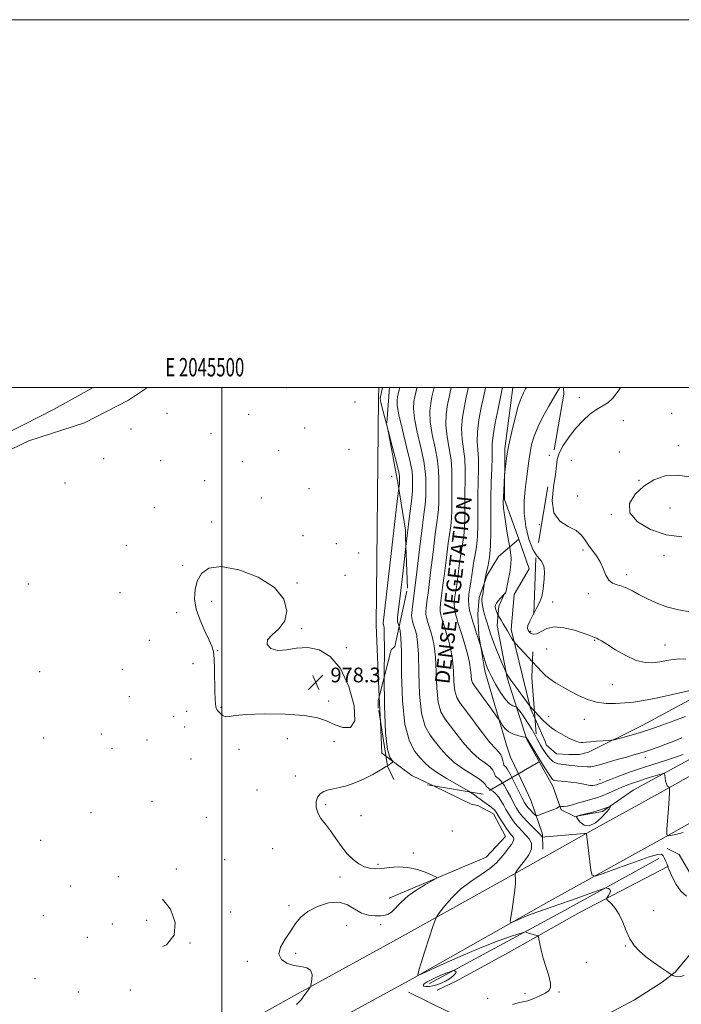
# Model space of a CAD drawing. Extents: x 2044800 to 2047700, y 352300 to 355200.
# Drawn here: x 2045390 to 2045750, y 354665 to 355200 of the extents above; entities that cross this region are included whole.
import ezdxf
from ezdxf.enums import TextEntityAlignment as Align

# ---------------------------------------------------------------- set-up
doc = ezdxf.new("R2010")
doc.units = 0
doc.header["$MEASUREMENT"] = 0
doc.linetypes.add('DGN Style 2', pattern=[51.195507, 30.717304, -20.478203])
doc.linetypes.add('DGN Style 3', pattern=[71.67371, 51.195507, -20.478203])
for name, color, linetype, lineweight in [('32000', 7, 'Continuous', 0), ('32001', 7, 'Continuous', 0), ('DENSE LABEL', 7, 'Continuous', 0), ('DTM HARD BREAKLINE', 7, 'Continuous', 0), ('DTM OBSCURED BREAKLINE', 7, 'Continuous', 0), ('DTM OBSCURED SPOT', 7, 'Continuous', 0), ('DTM SPOT ELEVATION', 2, 'Continuous', 13), ('INDEX CONTOUR', 41, 'Continuous', 13), ('INDEX CONTOUR DASHED', 41, 'DGN Style 3', 13), ('INTERMEDIATE CONTOUR', 44, 'Continuous', 0), ('INTERMEDIATE CONTOUR DASHED', 44, 'DGN Style 3', 0), ('INTERMEDIATE CONTOUR DEPRESSION', 44, 'Continuous', 0), ('OBSCURED GROUND BOUNDARY', 84, 'DGN Style 2', 0), ('SPOT ELEVATION', 7, 'Continuous', 0)]:
    doc.layers.add(name, color=color, linetype=linetype, lineweight=lineweight)
doc.styles.add('Style-ITALICS', font='ITALICS.shx')
doc.styles.add('Style-WORKING', font='WORKING.shx')

# ---------------------------------------------------------------- blocks, each defined once
blk = doc.blocks.new('SPOT')
at = {"layer": 'SPOT ELEVATION'}
for p, q in [((-3.91, -3.91), (3.82, 3.81)), ((-1.65, 3.77), (1.72, -3.93))]:
    blk.add_line(p, q, dxfattribs=at)

msp = doc.modelspace()

# ---------------------------------------------------------------- linework, layer by layer
at = {"layer": '32000', "flags": 128}
for points in [[(2044800, 352300), (2047700, 352300), (2047700, 355200), (2044800, 355200), (2044800, 352300)], [(2045000, 352500), (2047500, 352500), (2047500, 355000), (2045000, 355000), (2045000, 352500)], [(2045500, 352500), (2045500, 355000)]]:
    msp.add_lwpolyline(points, dxfattribs=at)
at = {"layer": 'DTM HARD BREAKLINE'}
for points in [[(2045277.46, 354499.37, 983.69), (2045348.92, 354537.92, 981.29), (2045401.51, 354566.88, 979.41), (2045463.19, 354600.81, 978.48), (2045492.18, 354616.86, 978.31), (2045549.24, 354648.84, 978.59), (2045602.06, 354677.7, 979.83), (2045677.72, 354720.52, 982.85), (2045739.77, 354754.87, 985.91), (2045796.99, 354787.18, 988.85), (2045863.39, 354824.21, 991.98), (2045924.94, 354858.07, 993.82), (2045965.11, 354880.43, 994.71), (2046040.06, 354919.43, 996.84), (2046093.74, 354944.93, 998.13), (2046178.28, 354980.21, 998.8), (2046228.921, 355000, 998.312)], [(2045278.01, 354525.49, 982.71), (2045358.29, 354568.72, 980.77), (2045416.08, 354600.2, 978.6), (2045469.6, 354630.12, 977.91), (2045487.01, 354640, 977.74), (2045537.7, 354668.34, 977.78), (2045593.16, 354698.86, 978.95), (2045652.87, 354732, 981.67), (2045698.28, 354757.56, 984.01), (2045737.05, 354779.07, 985.67), (2045799.13, 354813.75, 988.95), (2045883.68, 354860.36, 992.64), (2045946.49, 354895.28, 995.1), (2046009.46, 354929.23, 997.22), (2046060.55, 354955.77, 998.63), (2046114.95, 354980.12, 999.6), (2046161.413, 355000, 999.249)], [(2045368.06, 354939.83, 977.76), (2045365.31, 354947.28, 978.24), (2045365.91, 354956.35, 978.85), (2045373.28, 354966.75, 980.04), (2045380.44, 354973.75, 980.04), (2045392.17, 354979.68, 979.85), (2045408.79, 354988.27, 979.84), (2045430.034, 355000, 980.207)], [(2045375.53, 354943.82, 977.54), (2045375.07, 354956.39, 977.17), (2045381.06, 354964.25, 976.87), (2045395, 354971.03, 977.95), (2045425.33, 354980.72, 977.44), (2045449.17, 354993.13, 977.2), (2045459.551, 355000, 977.357)], [(2045585.324, 355000, 977.576), (2045585.091, 354993.934, 977.833), (2045583.736, 354870.742, 977.003), (2045585.515, 354831.728, 977.447)], [(2045670.166, 354819.762, 991.733), (2045675.826, 354807.049, 991.29), (2045676.194, 354805.722, 991.252), (2045681.741, 354800.764, 991.215), (2045688.574, 354800.297, 991.252), (2045694.376, 354800.453, 991.441), (2045699.14, 354801.645, 991.441), (2045728.278, 354816.145, 992.673), (2045768.038, 354837.53, 993.918), (2045804.465, 354848.3, 994.182), (2045826.14, 354858.32, 994.46)], [(2045586.136, 354818.114, 977.602), (2045586.909, 354801.149, 977.795), (2045589.034, 354799.565, 977.864)], [(2045671.859, 354797.429, 987.62), (2045679.73, 354783.23, 987.3), (2045684.37, 354770.21, 985.75), (2045691.74, 354766.62, 984.01), (2045706.83, 354769.45, 983.74), (2045723.49, 354780.96, 984.75), (2045757.65, 354799.68, 987.26)], [(2045674.37, 354748.92, 982.6), (2045674.18, 354757, 984.34), (2045667.91, 354775.48, 987.43), (2045661.093, 354789.952, 987.51)], [(2045614.906, 354783.313, 978.464), (2045635.38, 354773.36, 978.71)], [(2045590.86, 354722.2, 977.41), (2045643.58, 354744.51, 978.58), (2045654.1, 354755.86, 979.02), (2045647.48, 354768.2, 979.38), (2045639.1, 354772.66, 979.05), (2045635.38, 354773.36, 978.71)], [(2045601.384, 354671.122, 979.047), (2045623.026, 354660.513, 979.877), (2045645.41, 354653.007, 980.518), (2045667.021, 354649.523, 980.669), (2045683.137, 354650.415, 980.556), (2045704.05, 354656.325, 980.82), (2045724.175, 354667.005, 981.047), (2045739.224, 354676.558, 981.537), (2045746.293, 354682.043, 982.179), (2045754.697, 354691.901, 983.009), (2045759.713, 354707.38, 983.5), (2045759.572, 354717.839, 983.839), (2045757.707, 354730.017, 984.82), (2045748.432, 354746.037, 985.311), (2045741.896, 354749.352, 985.047)], [(2045612.84, 354675.77, 977.32), (2045684.12, 354714.49, 981), (2045737.45, 354743.77, 983.18)], [(2045742.652, 354739.571, 984.028), (2045694.64, 354714.567, 981.16), (2045656.146, 354692.974, 979.197), (2045627.307, 354677.03, 978.48), (2045616.912, 354672.23, 978.933)]]:
    msp.add_polyline3d(points, dxfattribs=at)
at = {"layer": 'DTM OBSCURED BREAKLINE'}
for points in [[(2045658.007, 355000, 993.174), (2045653.713, 354966.682, 993.781), (2045653.597, 354939.008, 994.234), (2045661.246, 354917.536, 994.773), (2045667.003, 354901.377, 995.177), (2045658.738, 354887.457, 994.422), (2045657.241, 354868.326, 994.385), (2045667.624, 354825.472, 991.932), (2045670.166, 354819.762, 991.733)], [(2045661.246, 354917.536, 994.772), (2045650.279, 354908.027, 993.036), (2045644.169, 354897.992, 992.206), (2045639.728, 354885.814, 991.678), (2045638.968, 354876.645, 990.998), (2045639.536, 354865.55, 990.206), (2045642.924, 354845.898, 989.602), (2045654.67, 354805.39, 987.16)], [(2045665.7, 354808.54, 987.87), (2045654.996, 354842.073, 991.87), (2045649.556, 354870.528, 993.342), (2045650.384, 354880.992, 994.587), (2045653.645, 354888.253, 993.946)], [(2045585.515, 354831.728, 977.447), (2045586.136, 354818.114, 977.602)], [(2045665.7, 354808.54, 987.87), (2045671.859, 354797.429, 987.62)], [(2045661.093, 354789.952, 987.51), (2045656.85, 354798.96, 987.56), (2045654.67, 354805.39, 987.16)], [(2045589.034, 354799.565, 977.864), (2045603.206, 354789, 978.324), (2045614.906, 354783.313, 978.464)]]:
    msp.add_polyline3d(points, dxfattribs=at)
at = {"layer": 'DTM OBSCURED SPOT'}
for p in [(2045677.91, 354963.17, 997.78), (2045672.54, 354925.3, 997.9), (2045667.83, 354867.31, 996.41)]:
    msp.add_point(p, dxfattribs=at)
at = {"layer": 'DTM SPOT ELEVATION'}
for p in [(2045535.22, 354999.87, 976.8), (2045572.35, 354992.07, 977.2), (2045694.22, 354994.5, 997.5), (2045470.05, 354985.96, 977.1), (2045514.44, 354985.36, 977.2), (2045744.31, 354985.97, 999.4), (2045718.15, 354981.97, 998.7), (2045450.49, 354977.32, 977.1), (2045494.02, 354974.85, 976.6), (2045544.97, 354977.9, 977.1), (2045748.01, 354968.38, 999.5), (2045530.72, 354965.64, 977.9), (2045568.97, 354966.34, 977.1), (2045715.94, 354964.93, 999.4), (2045435.67, 354961.35, 976.9), (2045466.64, 354960.21, 976.6), (2045511.08, 354959.59, 977.4), (2045689.8, 354960.37, 998.6), (2045414.66, 354948.04, 977.6), (2045490.64, 354949.26, 977.4), (2045592.15, 354951.62, 976.76), (2045726.67, 354949.45, 999.9), (2045547.36, 354945.01, 977.2), (2045693.28, 354941.04, 998.5), (2045521.3, 354939.83, 977.5), (2045463.24, 354934.58, 977.1), (2045711.53, 354930.98, 999.9), (2045743.55, 354934.41, 1000.8), (2045494.31, 354926.9, 977.4), (2045544.04, 354919.46, 977.6), (2045562.23, 354915.07, 977.5), (2045448.06, 354914.17, 977.6), (2045574.32, 354909.91, 977.8), (2045696.26, 354911.61, 997.7), (2045740.16, 354908.76, 999.6), (2045478.69, 354903.31, 977.5), (2045720, 354898.27, 998.4), (2045394.74, 354893.12, 977.9), (2045540.69, 354893.71, 977.9), (2045566.83, 354897.91, 977.7), (2045444.65, 354888.48, 977.7), (2045699.04, 354887.88, 997.6), (2045494.46, 354883.7, 978.7), (2045679.77, 354883.4, 996.6), (2045475.33, 354877.61, 977.4), (2045543.37, 354868.83, 977.9), (2045460.6, 354862.47, 977.3), (2045702.58, 354862.43, 995.9), (2045497.66, 354856.85, 978.1), (2045567.58, 354858.56, 977.9), (2045676.42, 354857.67, 995.2), (2045740.73, 354860.01, 996.9), (2045401, 354845.36, 978.9), (2045445.88, 354846.72, 977.9), (2045484.22, 354849.72, 977.3), (2045712.18, 354838.34, 995.1), (2045449.64, 354831.87, 977.6), (2045557.92, 354829.39, 978.4), (2045480.84, 354823.94, 976.9), (2045499.48, 354826.1, 978.2), (2045473.69, 354821.07, 976.7), (2045677.49, 354821.14, 992.4), (2045696.98, 354819.55, 993.2), (2045479.72, 354815.39, 976.6), (2045403.03, 354809.31, 977.5), (2045434.43, 354811.48, 977.5), (2045459.31, 354808.33, 977.1), (2045535.49, 354808.96, 977.2), (2045560.84, 354807.3, 977.7), (2045440.24, 354803.75, 977.4), (2045509.3, 354803.12, 977.5), (2045483.13, 354797.97, 976.9), (2045730.01, 354798.795, 989.463), (2045539.83, 354788.75, 977.8), (2045705.4, 354786.61, 988.6), (2045519.06, 354781.08, 977.6), (2045461.88, 354774.89, 977.1), (2045556.35, 354773.08, 978.1), (2045428.76, 354768.74, 977.4), (2045491.56, 354766.17, 977.2), (2045575.49, 354767.17, 978.4), (2045401.42, 354753.73, 977.5), (2045625.26, 354758.85, 978.3), (2045527.62, 354749.16, 977.6), (2045501.41, 354743.27, 977.5), (2045603.98, 354746.87, 978.2), (2045475.23, 354738.15, 977.4), (2045584.8, 354740.59, 978.1), (2045443.76, 354733.96, 977.5), (2045564.07, 354733.84, 977.8), (2045417.84, 354728.79, 977.8), (2045536.35, 354718.19, 977.9), (2045402.97, 354712.75, 978.1), (2045504.69, 354714.67, 977.8), (2045734.57, 354715.48, 982.7), (2045440.39, 354708.23, 978.1), (2045459.06, 354710.19, 978.9), (2045567.7, 354707.22, 978.3), (2045586.19, 354707.82, 978.3), (2045426.76, 354701.02, 978.1), (2045482.55, 354697.8, 977.9), (2045719.28, 354696.21, 981.9), (2045540.09, 354692.31, 978.1), (2045513.87, 354687.87, 977.9), (2045698.1, 354687.33, 981.1), (2045398.46, 354678.48, 978.2), (2045421.892, 354671.237, 977.688), (2045450.23, 354672.32, 977.27), (2045664.75, 354670.39, 979.8), (2045683.2, 354671.28, 980.1), (2045644.46, 354667.79, 979.1)]:
    msp.add_point(p, dxfattribs=at)
at = {"layer": 'INDEX CONTOUR'}
for points in [[(2045755.2041, 354951.179, 1000), (2045747.652, 354952.3821, 1000), (2045740.807, 354951.879, 1000), (2045734.724, 354949.744, 1000), (2045729.2609, 354946.299, 1000), (2045724.516, 354941.882, 1000), (2045721.559, 354936.896, 1000), (2045721.698, 354931.756, 1000), (2045725.7809, 354926.891, 1000), (2045732.809, 354922.786, 1000), (2045741.318, 354919.934, 1000), (2045749.977, 354918.722, 1000)], [(2045599.976, 354913.519, 980), (2045598.421, 354900.212, 980), (2045596.805, 354886.441, 980), (2045595.416, 354874.991, 980), (2045595.3159, 354873.9, 980), (2045595.3479, 354873.235, 980), (2045595.46, 354872.583, 980), (2045595.638, 354871.901, 980), (2045595.869, 354871.147, 980), (2045596.232, 354870.016, 980)], [(2045670.941, 354809.539, 990), (2045671.174, 354809.1049, 990), (2045672.41, 354806.741, 990), (2045673.093, 354805.545, 990), (2045674.202, 354803.711, 990), (2045675.6159, 354801.516, 990), (2045677.114, 354799.412, 990), (2045678.528, 354797.764, 990), (2045679.884, 354796.584, 990), (2045681.259, 354795.796, 990), (2045682.704, 354795.319, 990), (2045684.1691, 354795.052, 990), (2045688.458, 354794.574, 990), (2045690.476, 354794.36, 990), (2045693.145, 354794.097, 990), (2045696.037, 354793.85, 990), (2045698.5769, 354793.701, 990), (2045700.443, 354793.738, 990), (2045702.319, 354794.078, 990), (2045705.143, 354794.846, 990), (2045714.742, 354797.581, 990), (2045719.759, 354798.999, 990), (2045723.7891, 354800.12, 990), (2045727.088, 354801.054, 990), (2045730.1711, 354801.991, 990), (2045733.477, 354803.095, 990), (2045737.129, 354804.407, 990), (2045741.171, 354805.939, 990), (2045745.56, 354807.675, 990), (2045749.888, 354809.488, 990)], [(2045634.609, 354780.069, 980), (2045637.158, 354778.489, 980), (2045638.41, 354777.539, 980), (2045638.907, 354777.035, 980), (2045639.513, 354776.554, 980), (2045641.838, 354775.001, 980), (2045643.637, 354773.752, 980), (2045645.54, 354772.36, 980), (2045647.149, 354771.08, 980), (2045648.205, 354770.049, 980), (2045649.013, 354768.935, 980), (2045650.019, 354767.287, 980), (2045651.53, 354764.839, 980), (2045653.301, 354762.051, 980), (2045654.948, 354759.5691, 980), (2045656.179, 354757.876, 980), (2045657.062, 354756.813, 980), (2045657.759, 354756.064, 980), (2045658.355, 354755.335, 980), (2045658.643, 354754.426, 980), (2045658.34, 354753.158, 980), (2045657.261, 354751.406, 980), (2045655.6079, 354749.248, 980), (2045653.68, 354746.811, 980), (2045651.64, 354744.197, 980), (2045649.116, 354741.396, 980), (2045645.6, 354738.373, 980), (2045640.796, 354735.075, 980), (2045635.25, 354731.387, 980), (2045629.717, 354727.174, 980), (2045624.863, 354722.467, 980), (2045620.98, 354717.933, 980), (2045618.268, 354714.404, 980), (2045616.761, 354712.289, 980), (2045615.819, 354710.326, 980), (2045614.634, 354706.83, 980), (2045612.647, 354700.741, 980), (2045610.293, 354693.484, 980), (2045608.258, 354687.105, 980), (2045607.057, 354683.1641, 980), (2045606.541, 354681.27, 980), (2045606.392, 354680.545, 980), (2045606.575, 354680.346, 980), (2045608.196, 354680.983, 980), (2045620.74, 354686.682, 980), (2045630.999, 354691.247, 980), (2045641.367, 354695.651, 980), (2045650.115, 354699.052, 980), (2045656.809, 354701.409, 980), (2045661.339, 354702.883, 980), (2045663.763, 354703.6379, 980), (2045664.814, 354703.858, 980), (2045665.393, 354703.733, 980), (2045666.222, 354703.432, 980), (2045667.316, 354703.051, 980), (2045668.51, 354702.667, 980), (2045669.652, 354702.344, 980), (2045670.631, 354702.098, 980), (2045671.345, 354701.932, 980), (2045671.742, 354701.775, 980), (2045671.969, 354701.258, 980), (2045672.2189, 354699.938, 980), (2045672.669, 354697.48, 980), (2045673.4261, 354693.98, 980), (2045674.582, 354689.643, 980), (2045677.643, 354679.986, 980), (2045678.619, 354676.051, 980), (2045678.63, 354673.4679, 980), (2045677.617, 354671.838, 980), (2045675.613, 354670.5339, 980), (2045672.735, 354669.085, 980), (2045669.435, 354667.634, 980), (2045666.251, 354666.48, 980), (2045663.541, 354665.795, 980), (2045660.955, 354665.2441, 980), (2045657.964, 354664.364, 980)]]:
    msp.add_polyline3d(points, dxfattribs=at)
at = {"layer": 'INDEX CONTOUR DASHED'}
for points in [[(2045596.611, 355000, 980), (2045596.46, 354999.345, 980), (2045595.433, 354994.899, 980), (2045595.142, 354993.11, 980), (2045595.257, 354990.215, 980), (2045596.153, 354985.034, 980), (2045598.021, 354976.965, 980), (2045600.299, 354967.717, 980), (2045602.239, 354959.577, 980), (2045603.28, 354954.253, 980), (2045603.616, 354951.149, 980), (2045603.627, 354949.093, 980), (2045603.622, 354947.136, 980), (2045603.582, 354943.57, 980), (2045603.419, 354941.89, 980), (2045602.943, 354938.205, 980), (2045601.936, 354930.09, 980), (2045599.976, 354913.519, 980)], [(2045643.2079, 355000, 990), (2045643.1409, 354999.693, 990), (2045642.057, 354994.687, 990), (2045640.889, 354989.106, 990), (2045639.636, 354982.307, 990), (2045638.789, 354975.776, 990), (2045638.683, 354970.583, 990), (2045639.0291, 354966.136, 990), (2045639.384, 354961.425, 990), (2045639.413, 354955.651, 990), (2045639.229, 354948.855, 990), (2045639.051, 354941.292, 990), (2045639.031, 354933.295, 990), (2045639.037, 354925.525, 990), (2045638.865, 354918.725, 990), (2045638.377, 354913.4099, 990), (2045637.684, 354909.194, 990), (2045636.966, 354905.467, 990), (2045636.356, 354901.736, 990), (2045635.819, 354897.984, 990), (2045635.278, 354894.316, 990), (2045634.696, 354890.817, 990), (2045634.199, 354887.519, 990), (2045633.955, 354884.437, 990), (2045634.092, 354881.554, 990), (2045634.58, 354878.724, 990), (2045635.351, 354875.77, 990), (2045636.327, 354872.582, 990), (2045637.386, 354869.333, 990), (2045638.397, 354866.266, 990), (2045639.249, 354863.6, 990), (2045640.824, 354858.379, 990), (2045641.807, 354854.938, 990), (2045642.593, 354852.246, 990), (2045643.375, 354849.692, 990), (2045644.077, 354847.68, 990), (2045644.978, 354845.655, 990), (2045646.444, 354842.8221, 990), (2045648.704, 354838.711, 990), (2045651.412, 354834.146, 990), (2045654.085, 354830.276, 990), (2045656.314, 354827.965, 990), (2045658.006, 354826.925, 990), (2045659.788, 354826.3959, 990), (2045660.3, 354825.96, 990), (2045661.118, 354824.9, 990), (2045662.559, 354822.955, 990), (2045664.444, 354820.315, 990), (2045666.474, 354817.28, 990), (2045668.374, 354814.164, 990), (2045669.985, 354811.318, 990), (2045670.941, 354809.539, 990)], [(2045596.232, 354870.016, 980), (2045596.498, 354869.182, 980), (2045596.8899, 354867.561, 980), (2045597.256, 354863.897, 980), (2045597.506, 354856.3999, 980), (2045597.65, 354844.159, 980), (2045598.109, 354829.773, 980), (2045599.401, 354816.719, 980), (2045601.836, 354807.668, 980), (2045604.882, 354802.071, 980), (2045607.795, 354798.573, 980), (2045610.138, 354795.952, 980), (2045612.694, 354793.512, 980), (2045616.551, 354790.69, 980), (2045622.326, 354787.147, 980), (2045634.129, 354780.367, 980), (2045634.609, 354780.069, 980)]]:
    msp.add_polyline3d(points, dxfattribs=at)
at = {"layer": 'INTERMEDIATE CONTOUR'}
for points in [[(2045587.298, 355000, 978), (2045587.072, 354999.037, 978), (2045586.108, 354994.941, 978), (2045585.993, 354993.9109, 978), (2045586.381, 354991.797, 978), (2045587.626, 354986.885, 978), (2045590.31, 354976.629, 978)], [(2045716.657, 355000, 998), (2045715.407, 354998.063, 998), (2045712.48, 354994.262, 998), (2045709.6169, 354991.701, 998), (2045706.7, 354989.881, 998), (2045703.541, 354988.01, 998), (2045700.01, 354985.433, 998), (2045696.223, 354982.06, 998), (2045692.356, 354977.941, 998), (2045688.628, 354973.219, 998), (2045685.432, 354968.424, 998), (2045683.203, 354964.178, 998), (2045682.175, 354960.798, 998), (2045681.7811, 354957.367, 998), (2045681.254, 354952.662, 998), (2045680.161, 354945.947, 998), (2045679.422, 354938.426, 998), (2045680.289, 354931.791, 998), (2045683.552, 354927.291, 998), (2045688.132, 354924.395, 998), (2045692.485, 354922.127, 998), (2045695.452, 354919.694, 998), (2045697.419, 354917.032, 998), (2045699.158, 354914.257, 998), (2045701.25, 354911.439, 998), (2045703.52, 354908.459, 998), (2045705.6, 354905.15, 998), (2045707.244, 354901.476, 998), (2045708.6879, 354897.9261, 998), (2045710.288, 354895.121, 998), (2045712.316, 354893.477, 998), (2045714.708, 354892.597, 998), (2045717.317, 354891.881, 998), (2045720.056, 354890.829, 998), (2045723.089, 354889.348, 998), (2045726.637, 354887.446, 998), (2045730.889, 354885.182, 998), (2045735.887, 354882.83, 998), (2045741.638, 354880.715, 998), (2045748.029, 354879.097, 998), (2045754.467, 354877.979, 998)], [(2045596.149, 354945.279, 978), (2045595.995, 354944.007, 978), (2045594.93, 354935.014, 978), (2045593.089, 354919.199, 978), (2045587.588, 354871.793, 978), (2045587.599, 354871.571, 978), (2045587.636, 354871.3539, 978), (2045587.695, 354871.128, 978), (2045587.981, 354870.223, 978), (2045588.11, 354869.385, 978), (2045588.214, 354866.072, 978), (2045588.252, 354857.897, 978), (2045588.227, 354843.648, 978), (2045588.234, 354842.605, 978)], [(2045670.823, 354909.038, 996), (2045671.333, 354908.232, 996), (2045673.44, 354905.649, 996), (2045674.875, 354903.075, 996), (2045675.342, 354899.695, 996), (2045675.131, 354895.857, 996), (2045674.678, 354892.1919, 996), (2045674.289, 354889.144, 996), (2045673.748, 354886.391, 996), (2045672.708, 354883.419, 996), (2045670.9741, 354879.898, 996), (2045669.579, 354877.349, 996)], [(2045497.823, 354824.058, 978), (2045499.004, 354822.8621, 978), (2045500.514, 354821.664, 978), (2045502.139, 354820.928, 978), (2045503.951, 354820.973, 978), (2045507.155, 354821.518, 978), (2045513.243, 354822.1339, 978), (2045522.999, 354822.447, 978), (2045534.39, 354822.308, 978), (2045544.674, 354821.627, 978), (2045551.834, 354820.358, 978), (2045556.739, 354818.658, 978), (2045560.981, 354816.728, 978), (2045565.655, 354815.036, 978), (2045569.876, 354815.106, 978), (2045572.264, 354818.728, 978), (2045571.796, 354826.885, 978), (2045568.8909, 354837.351, 978), (2045564.326, 354847.094, 978), (2045558.8119, 354853.706, 978), (2045552.777, 354857.275, 978), (2045546.585, 354858.513, 978), (2045540.581, 354858.194, 978), (2045535.058, 354857.337, 978), (2045530.293, 354857.021, 978), (2045526.612, 354858.0571, 978), (2045524.547, 354860.159, 978), (2045524.676, 354862.773, 978), (2045527.211, 354865.522, 978), (2045530.887, 354868.757, 978), (2045534.075, 354873.009, 978), (2045535.296, 354878.588, 978), (2045533.689, 354884.9291, 978), (2045528.547, 354891.248, 978), (2045519.709, 354896.772, 978), (2045509.205, 354900.782, 978), (2045499.615, 354902.574, 978), (2045492.941, 354901.703, 978), (2045488.89, 354898.774, 978), (2045486.597, 354894.656, 978), (2045485.36, 354890.054, 978), (2045485.139, 354885.018, 978), (2045486.061, 354879.44, 978), (2045488.105, 354873.365, 978), (2045490.669, 354867.4749, 978), (2045493.003, 354862.607, 978), (2045494.53, 354859.229, 978), (2045495.3529, 354856.323, 978), (2045495.746, 354852.5, 978), (2045495.9499, 354846.848, 978), (2045496.158, 354834.52, 978), (2045496.283, 354830.456, 978), (2045496.434, 354827.971, 978), (2045496.591, 354826.53, 978), (2045496.769, 354825.632, 978), (2045497.118, 354824.917, 978), (2045497.823, 354824.058, 978)], [(2045669.209, 354865.789, 996), (2045671.164, 354866.01, 996), (2045673.48, 354867.308, 996), (2045676.48, 354868.9151, 996), (2045680.567, 354869.827, 996), (2045685.881, 354869.336, 996), (2045691.523, 354867.916, 996), (2045696.332, 354866.334, 996), (2045699.4389, 354865.204, 996), (2045701.138, 354864.531, 996), (2045702.014, 354864.166, 996), (2045702.581, 354863.967, 996), (2045703.071, 354863.814, 996), (2045703.646, 354863.595, 996), (2045704.53, 354863.155, 996), (2045706.206, 354862.177, 996), (2045709.219, 354860.298, 996), (2045713.866, 354857.38, 996), (2045719.456, 354854.159, 996), (2045725.049, 354851.593, 996), (2045729.908, 354850.396, 996), (2045734.116, 354850.314, 996), (2045737.957, 354850.847, 996), (2045741.665, 354851.543, 996), (2045745.27, 354852.131, 996), (2045748.747, 354852.385, 996), (2045752.091, 354852.167, 996)], [(2045668.728, 354850.772, 994), (2045671.418, 354847.834, 994), (2045673.945, 354845.137, 994), (2045675.988, 354843.198, 994), (2045678.243, 354841.45, 994), (2045681.259, 354839.4409, 994), (2045684.9829, 354837.177, 994), (2045689.214, 354834.778, 994), (2045693.775, 354832.397, 994), (2045698.595, 354830.309, 994), (2045703.625, 354828.821, 994), (2045708.797, 354828.142, 994), (2045713.953, 354828.098, 994), (2045718.912, 354828.4169, 994), (2045723.684, 354828.907, 994), (2045729.035, 354829.701, 994), (2045735.919, 354831.015, 994), (2045744.781, 354832.933, 994), (2045761.584, 354836.738, 994)], [(2045669.85, 354823.932, 992), (2045670.155, 354823.596, 992), (2045671.987, 354821.574, 992), (2045674.269, 354819.161, 992), (2045676.718, 354816.798, 992), (2045679.114, 354814.827, 992), (2045681.482, 354813.196, 992), (2045683.908, 354811.756, 992), (2045686.429, 354810.396, 992), (2045688.873, 354809.168, 992), (2045691.0169, 354808.163, 992), (2045692.702, 354807.453, 992), (2045694.033, 354807.027, 992), (2045695.178, 354806.852, 992), (2045696.345, 354806.891, 992), (2045697.896, 354807.08, 992), (2045700.23, 354807.348, 992), (2045703.53, 354807.6299, 992), (2045707.104, 354807.884, 992), (2045710.043, 354808.076, 992), (2045711.775, 354808.207, 992), (2045713.079, 354808.43, 992), (2045715.074, 354808.938, 992), (2045718.545, 354809.856, 992), (2045722.941, 354811.05, 992), (2045727.379, 354812.317, 992), (2045731.256, 354813.529, 992), (2045735.088, 354814.843, 992), (2045739.671, 354816.489, 992), (2045745.5, 354818.615, 992), (2045751.8739, 354821.042, 992)], [(2045671.719, 354799.281, 988), (2045674.257, 354795.162, 988), (2045677.101, 354790.609, 988), (2045678.84, 354787.941, 988), (2045679.698, 354786.81, 988), (2045680.126, 354786.488, 988), (2045680.501, 354786.364, 988), (2045680.881, 354786.295, 988), (2045682.416, 354786.13, 988), (2045686.479, 354785.724, 988), (2045689.6409, 354785.368, 988), (2045692.898, 354784.916, 988), (2045695.802, 354784.396, 988), (2045698.239, 354783.918, 988), (2045700.176, 354783.613, 988), (2045701.613, 354783.57, 988), (2045702.671, 354783.717, 988), (2045703.501, 354783.939, 988), (2045704.952, 354784.361, 988), (2045705.69, 354784.615, 988), (2045706.597, 354784.98, 988), (2045708.188, 354785.632, 988), (2045711.073, 354786.778, 988), (2045715.658, 354788.541, 988), (2045721.533, 354790.718, 988), (2045728.088, 354793.0239, 988), (2045734.737, 354795.215, 988), (2045740.996, 354797.204, 988), (2045746.408, 354798.947, 988), (2045750.663, 354800.441, 988)], [(2045589.869, 354794.216, 978), (2045589.287, 354793.833, 978), (2045586.052, 354791.835, 978), (2045581.959, 354789.5439, 978), (2045577.2111, 354787.199, 978), (2045572.27, 354785.061, 978), (2045567.665, 354783.4, 978), (2045563.8019, 354782.381, 978), (2045560.598, 354781.76, 978), (2045557.85, 354781.188, 978), (2045555.414, 354780.351, 978), (2045553.383, 354779.068, 978), (2045551.908, 354777.191, 978), (2045551.132, 354774.648, 978), (2045551.146, 354771.675, 978), (2045552.03, 354768.581, 978), (2045553.804, 354765.573, 978), (2045556.234, 354762.442, 978), (2045559.029, 354758.874, 978), (2045561.946, 354754.702, 978), (2045564.948, 354750.342, 978), (2045568.053, 354746.357, 978), (2045571.253, 354743.202, 978), (2045574.449, 354740.901, 978), (2045577.519, 354739.372, 978), (2045580.421, 354738.527, 978), (2045583.424, 354738.255, 978), (2045586.877, 354738.444, 978), (2045591.0379, 354738.918, 978), (2045595.799, 354739.256, 978), (2045600.96, 354738.979, 978), (2045606.24, 354737.79, 978), (2045611.032, 354736.135, 978), (2045614.647, 354734.646, 978), (2045616.505, 354733.7439, 978), (2045616.453, 354733.006, 978), (2045614.4459, 354731.801, 978), (2045610.621, 354729.662, 978), (2045605.844, 354726.774, 978), (2045601.163, 354723.49, 978), (2045597.41, 354720.164, 978), (2045592.3631, 354714.8761, 978), (2045590.549, 354713.542, 978), (2045588.704, 354712.934, 978), (2045586.384, 354712.699, 978), (2045583.283, 354712.614, 978), (2045579.654, 354712.962, 978), (2045575.8859, 354714.156, 978), (2045568.304, 354718.699, 978), (2045563.63, 354720.081, 978), (2045557.945, 354719.674, 978), (2045551.988, 354717.793, 978), (2045546.749, 354715.039, 978), (2045542.925, 354711.897, 978), (2045540.044, 354708.389, 978), (2045537.341, 354704.423, 978), (2045534.359, 354700.013, 978), (2045531.86, 354695.601, 978), (2045530.914, 354691.738, 978), (2045532.259, 354688.854, 978), (2045535.303, 354686.8959, 978), (2045539.124, 354685.693, 978), (2045542.879, 354685.002, 978), (2045546.044, 354684.304, 978), (2045548.173, 354683.009, 978), (2045548.994, 354680.758, 978), (2045548.913, 354678.112, 978), (2045548.506, 354675.864, 978), (2045548.218, 354674.578, 978), (2045547.968, 354673.911, 978), (2045547.541, 354673.29, 978), (2045546.779, 354672.257, 978), (2045545.747, 354670.816, 978), (2045544.565, 354669.083, 978), (2045543.1459, 354667.08, 978), (2045540.559, 354664.441, 978)], [(2045657.509, 354787.877, 986), (2045658.469, 354786.0129, 986), (2045662.958, 354776.997, 986), (2045664.34, 354774.319, 986), (2045665.282, 354772.772, 986), (2045666.223, 354771.615, 986), (2045667.4751, 354770.281, 986), (2045668.827, 354768.9039, 986), (2045669.937, 354767.797, 986), (2045670.621, 354767.21, 986), (2045671.328, 354767.161, 986), (2045672.663, 354767.606, 986), (2045675.005, 354768.467, 986), (2045677.8219, 354769.528, 986), (2045680.353, 354770.536, 986), (2045682.013, 354771.289, 986), (2045682.913, 354771.789, 986), (2045683.554, 354772.241, 986), (2045683.739, 354772.2689, 986), (2045684.0539, 354772.2, 986), (2045684.669, 354772.083, 986), (2045685.804, 354772.077, 986), (2045687.69, 354772.365, 986), (2045690.45, 354773.0641, 986), (2045693.756, 354774.027, 986), (2045697.171, 354775.038, 986), (2045700.369, 354775.947, 986), (2045703.458, 354776.865, 986), (2045706.657, 354777.967, 986), (2045710.104, 354779.362, 986), (2045713.628, 354780.904, 986), (2045716.975, 354782.383, 986), (2045720.008, 354783.648, 986), (2045723.041, 354784.794, 986), (2045726.499, 354785.973, 986), (2045730.598, 354787.277, 986), (2045734.7, 354788.536, 986), (2045737.955, 354789.517, 986), (2045739.752, 354790.013, 986), (2045740.448, 354789.912, 986), (2045740.639, 354789.127, 986), (2045740.824, 354787.666, 986), (2045741.113, 354785.92, 986), (2045741.517, 354784.3719, 986), (2045742.027, 354783.393, 986), (2045742.549, 354782.899, 986), (2045743.198, 354782.582, 986), (2045743.282, 354782.433, 986), (2045743.292, 354782.118, 986), (2045743.275, 354781.414, 986), (2045743.194, 354779.721, 986), (2045742.983, 354776.344, 986), (2045742.613, 354770.986, 986), (2045741.813, 354759.868, 986), (2045741.691, 354757.064, 986), (2045742.197, 354756.145, 986), (2045743.766, 354756.323, 986), (2045746.689, 354756.955, 986), (2045750.688, 354757.973, 986)], [(2045645.994, 354781.207, 982), (2045647.1511, 354780.383, 982), (2045648.681, 354779.092, 982), (2045650.218, 354777.426, 982), (2045651.6271, 354775.371, 982), (2045652.964, 354773.027, 982), (2045654.332, 354770.524, 982), (2045655.82, 354767.979, 982), (2045657.453, 354765.467, 982), (2045659.242, 354763.053, 982), (2045661.181, 354760.778, 982), (2045663.203, 354758.607, 982), (2045665.226, 354756.482, 982), (2045667.087, 354754.32, 982), (2045668.298, 354751.941, 982), (2045668.29, 354749.139, 982), (2045666.744, 354745.837, 982), (2045664.348, 354742.473, 982), (2045662.04, 354739.617, 982), (2045660.555, 354737.697, 982), (2045659.8001, 354736.583, 982), (2045659.478, 354736.004, 982), (2045659.338, 354735.681, 982), (2045659.308, 354735.2831, 982), (2045659.365, 354734.469, 982), (2045659.458, 354732.913, 982), (2045659.446, 354730.352, 982), (2045659.163, 354726.538, 982), (2045658.514, 354721.474, 982), (2045657.7, 354716.162, 982), (2045656.991, 354711.855, 982), (2045656.662, 354709.503, 982), (2045657.005, 354708.849, 982), (2045658.312, 354709.33, 982), (2045660.768, 354710.441, 982), (2045664.122, 354711.896, 982), (2045668.013, 354713.464, 982), (2045672.223, 354714.996, 982), (2045683.162, 354718.76, 982), (2045690.537, 354721.377, 982), (2045697.989, 354724.066, 982), (2045703.93, 354726.226, 982), (2045707.228, 354727.411, 982), (2045708.602, 354727.799, 982), (2045709.226, 354727.719, 982), (2045710.0131, 354727.436, 982), (2045710.804, 354726.929, 982), (2045711.176, 354726.109, 982), (2045710.8431, 354724.9551, 982), (2045710.087, 354723.7131, 982), (2045709.325, 354722.694, 982), (2045708.934, 354722.086, 982), (2045709.106, 354721.583, 982), (2045711.6381, 354719.219, 982), (2045713.749, 354716.823, 982), (2045715.929, 354713.462, 982), (2045717.883, 354709.163, 982), (2045719.731, 354704.4839, 982), (2045721.691, 354700.112, 982), (2045723.977, 354696.546, 982), (2045726.765, 354693.528, 982), (2045730.227, 354690.61, 982), (2045734.362, 354687.504, 982), (2045738.49, 354684.558, 982), (2045741.762, 354682.283, 982), (2045743.591, 354681.027, 982), (2045744.449, 354680.488, 982), (2045745.071, 354680.205, 982), (2045746.055, 354679.841, 982), (2045747.45, 354679.557, 982), (2045749.166, 354679.638, 982), (2045751.135, 354680.276, 982)], [(2045652.448, 354784.946, 984), (2045653.286, 354783.771, 984), (2045655.048, 354780.692, 984), (2045656.914, 354777.119, 984), (2045658.645, 354773.761, 984), (2045660.11, 354771.119, 984), (2045661.605, 354768.884, 984), (2045663.535, 354766.536, 984), (2045666.133, 354763.738, 984), (2045668.944, 354760.856, 984), (2045671.347, 354758.435, 984), (2045672.869, 354756.881, 984), (2045673.997, 354755.672, 984), (2045674.299, 354755.5081, 984), (2045675.389, 354755.533, 984), (2045678.199, 354755.767, 984), (2045696.921, 354757.378, 984), (2045698.09, 354757.459, 984), (2045698.087, 354757.441, 984), (2045698.11, 354757.225, 984), (2045700.5499, 354737.398, 984), (2045701.123, 354734.69, 984), (2045702.854, 354734.252, 984), (2045707.224, 354735.708, 984), (2045715.02, 354738.573, 984), (2045724.2361, 354741.911, 984), (2045732.172, 354744.678, 984), (2045736.806, 354746.056, 984), (2045738.853, 354746.148, 984), (2045739.706, 354745.283, 984), (2045740.498, 354743.811, 984), (2045741.299, 354742.148, 984), (2045741.918, 354740.731, 984), (2045742.216, 354739.887, 984), (2045742.276, 354739.511, 984), (2045742.233, 354739.391, 984), (2045742.2, 354739.344, 984), (2045742.2, 354739.316, 984), (2045742.233, 354739.283, 984), (2045742.334, 354739.137, 984), (2045742.679, 354738.438, 984), (2045744.895, 354733.524, 984), (2045746.912, 354729.694, 984), (2045749.463, 354726.08, 984), (2045752.405, 354723.403, 984)], [(2045467.722, 354695.894, 978), (2045469.762, 354696.834, 978), (2045473.958, 354702.067, 978), (2045474.488, 354709.064, 978), (2045471.944, 354716.316, 978), (2045467.6349, 354721.779, 978)]]:
    msp.add_polyline3d(points, dxfattribs=at)
at = {"layer": 'INTERMEDIATE CONTOUR DASHED'}
for points in [[(2045605.927, 355000, 982), (2045605.848, 354999.652, 982), (2045604.758, 354994.857, 982), (2045604.292, 354992.31, 982), (2045604.133, 354988.633, 982), (2045604.681, 354983.182, 982), (2045606.153, 354975.689, 982), (2045608.0451, 354967.401, 982), (2045609.668, 354959.947, 982), (2045610.507, 354954.532, 982), (2045610.739, 354950.69, 982), (2045610.712, 354947.532, 982), (2045610.704, 354944.368, 982), (2045610.707, 354941.293, 982), (2045610.639, 354938.601, 982), (2045610.41, 354936.194, 982), (2045609.891, 354932.403, 982), (2045608.9419, 354925.165, 982), (2045607.511, 354913.3779, 982), (2045605.9, 354899.766, 982), (2045604.499, 354888.016, 982), (2045603.609, 354880.893, 982), (2045603.1729, 354877.497, 982), (2045603.044, 354876.008, 982), (2045603.097, 354874.899, 982), (2045603.284, 354873.811, 982), (2045603.581, 354872.675, 982), (2045603.966, 354871.417, 982), (2045605.015, 354868.141, 982), (2045605.671, 354865.737, 982), (2045606.298, 354861.721, 982), (2045606.76, 354854.903, 982), (2045607.019, 354844.726, 982), (2045607.436, 354833.157, 982), (2045608.466, 354822.796, 982), (2045610.427, 354815.584, 982), (2045613.073, 354810.8289, 982), (2045616.014, 354807.181, 982), (2045618.993, 354803.539, 982), (2045622.274, 354799.8, 982), (2045626.251, 354796.109, 982), (2045631.082, 354792.619, 982), (2045635.981, 354789.518, 982), (2045639.9231, 354787.003, 982), (2045642.177, 354785.205, 982), (2045643.165, 354783.996, 982), (2045643.598, 354783.186, 982), (2045644.083, 354782.586, 982), (2045644.796, 354782.025, 982), (2045645.994, 354781.207, 982)], [(2045615.245, 355000, 984), (2045615.236, 354999.96, 984), (2045614.592, 354997.118, 984), (2045614.083, 354994.814, 984), (2045613.441, 354991.509, 984), (2045613.009, 354987.052, 984), (2045613.208, 354981.33, 984), (2045614.286, 354974.412, 984), (2045615.791, 354967.085, 984), (2045617.097, 354960.316, 984), (2045617.734, 354954.812, 984), (2045617.861, 354950.232, 984), (2045617.797, 354945.972, 984), (2045617.786, 354941.599, 984), (2045617.789, 354937.351, 984), (2045617.695, 354933.632, 984), (2045617.402, 354930.498, 984), (2045616.84, 354926.601, 984), (2045615.948, 354920.241, 984), (2045614.722, 354910.467, 984), (2045613.38, 354899.321, 984), (2045612.194, 354889.591, 984), (2045611.381, 354883.374, 984), (2045610.929, 354880.002, 984), (2045610.772, 354878.115, 984), (2045610.845, 354876.563, 984), (2045611.108, 354875.039, 984), (2045611.523, 354873.449, 984), (2045612.062, 354871.687, 984), (2045613.531, 354867.1, 984), (2045614.452, 354863.914, 984), (2045615.3401, 354859.545, 984), (2045616.014, 354853.406, 984), (2045616.388, 354845.292, 984), (2045616.763, 354836.541, 984), (2045617.532, 354828.874, 984), (2045619.019, 354823.501, 984), (2045621.264, 354819.588, 984), (2045624.232, 354815.79, 984), (2045627.848, 354811.127, 984), (2045631.854, 354806.0879, 984), (2045635.952, 354801.527, 984), (2045639.838, 354798.09, 984), (2045643.199, 354795.592, 984), (2045645.717, 354793.64, 984), (2045647.196, 354791.921, 984), (2045647.919, 354790.4541, 984), (2045648.289, 354789.336, 984), (2045648.653, 354788.617, 984), (2045649.129, 354788.135, 984), (2045649.781, 354787.678, 984), (2045650.665, 354787.013, 984), (2045651.822, 354785.824, 984), (2045652.448, 354784.946, 984)], [(2045624.564, 355000, 986), (2045624.35, 354999.045, 986), (2045623.985, 354997.41, 986), (2045623.408, 354994.772, 986), (2045622.591, 354990.708, 986), (2045621.884, 354985.47, 986), (2045621.735, 354979.479, 986), (2045622.4181, 354973.136, 986), (2045623.537, 354966.769, 986), (2045624.526, 354960.686, 986), (2045624.96, 354955.092, 986), (2045624.984, 354949.773, 986), (2045624.882, 354944.412, 986), (2045624.868, 354938.831, 986), (2045624.872, 354933.409, 986), (2045624.752, 354928.663, 986), (2045624.393, 354924.802, 986), (2045622.954, 354915.3161, 986), (2045621.933, 354907.557, 986), (2045620.8601, 354898.875, 986), (2045619.889, 354891.166, 986), (2045618.686, 354882.508, 986), (2045618.5, 354880.222, 986), (2045618.594, 354878.227, 986), (2045618.932, 354876.268, 986), (2045619.466, 354874.222, 986), (2045620.159, 354871.957, 986), (2045622.048, 354866.059, 986), (2045623.2319, 354862.09, 986), (2045624.381, 354857.369, 986), (2045625.268, 354851.909, 986), (2045625.757, 354845.859, 986), (2045626.09, 354839.926, 986), (2045626.5969, 354834.952, 986), (2045627.611, 354831.4179, 986), (2045629.455, 354828.347, 986), (2045632.451, 354824.398, 986), (2045641.434, 354812.376, 986), (2045645.653, 354806.945, 986), (2045648.5941, 354803.562, 986), (2045650.4171, 354801.666, 986), (2045651.511, 354800.276, 986), (2045652.215, 354798.637, 986), (2045652.673, 354796.911, 986), (2045652.98, 354795.487, 986), (2045653.223, 354794.648, 986), (2045653.462, 354794.244, 986), (2045653.752, 354794.016, 986), (2045654.179, 354793.644, 986), (2045654.963, 354792.556, 986), (2045656.355, 354790.117, 986), (2045657.509, 354787.877, 986)], [(2045633.885, 355000, 988), (2045633.745, 354999.369, 988), (2045632.733, 354994.73, 988), (2045631.74, 354989.907, 988), (2045630.76, 354983.888, 988), (2045630.262, 354977.627, 988), (2045630.55, 354971.86, 988), (2045631.283, 354966.453, 988), (2045631.955, 354961.056, 988), (2045632.187, 354955.371, 988), (2045632.106, 354949.314, 988), (2045631.966, 354942.8519, 988), (2045631.95, 354936.063, 988), (2045631.954, 354929.467, 988), (2045631.809, 354923.694, 988), (2045631.385, 354919.106, 988), (2045630.736, 354914.996, 988), (2045629.96, 354910.391, 988), (2045629.144, 354904.646, 988), (2045628.339, 354898.43, 988), (2045627.583, 354892.741, 988), (2045626.924, 354888.336, 988), (2045626.443, 354885.014, 988), (2045626.227, 354882.33, 988), (2045626.343, 354879.8909, 988), (2045626.756, 354877.496, 988), (2045627.409, 354874.996, 988), (2045628.255, 354872.227, 988), (2045630.564, 354865.018, 988), (2045632.013, 354860.266, 988), (2045633.423, 354855.193, 988), (2045634.5209, 354850.412, 988), (2045635.126, 354846.426, 988), (2045635.416, 354843.31, 988), (2045635.663, 354841.03, 988), (2045636.147, 354839.411, 988), (2045637.204, 354837.7169, 988), (2045639.18, 354835.069, 988), (2045642.211, 354830.9521, 988), (2045645.592, 354826.299, 988), (2045649.996, 354820.192, 988), (2045650.75, 354819.073, 988), (2045651.313, 354818.092, 988), (2045652.238, 354816.526, 988), (2045653.71, 354814.602, 988), (2045655.816, 354812.78, 988), (2045658.5259, 354811.43, 988), (2045661.3261, 354810.542, 988), (2045663.581, 354810.014, 988), (2045664.83, 354809.74, 988), (2045665.307, 354809.617, 988), (2045665.42, 354809.539, 988), (2045665.747, 354809.073, 988), (2045666.156, 354808.362, 988), (2045671.719, 354799.281, 988)], [(2045652.532, 355000, 992), (2045652.163, 354998.2851, 992), (2045651.382, 354994.645, 992), (2045650.039, 354988.305, 992), (2045648.512, 354980.725, 992), (2045647.316, 354973.924, 992), (2045646.815, 354969.307, 992), (2045646.775, 354965.82, 992), (2045646.813, 354961.795, 992), (2045646.6399, 354955.93, 992), (2045646.351, 354948.396, 992), (2045646.136, 354939.732, 992), (2045646.113, 354930.527, 992), (2045646.12, 354921.584, 992), (2045645.922, 354913.756, 992), (2045645.368, 354907.713, 992), (2045644.633, 354903.392, 992), (2045643.576, 354898.869, 992), (2045643.3711, 354897.889, 992), (2045643.219, 354897.073, 992), (2045642.4771, 354893.413, 992), (2045642.406, 354892.918, 992), (2045642.156, 354890.569, 992), (2045641.94, 354888.783, 992), (2045641.693, 354887.194, 992), (2045641.448, 354886.133, 992), (2045641.274, 354885.289, 992), (2045641.248, 354884.19, 992), (2045641.425, 354882.506, 992), (2045641.756, 354880.47, 992), (2045642.17, 354878.457, 992), (2045642.609, 354876.749, 992), (2045643.07, 354875.239, 992), (2045644.108, 354872.057, 992), (2045644.686, 354870.211, 992), (2045645.944, 354866.045, 992), (2045646.809, 354863.406, 992), (2045648.081, 354859.957, 992), (2045649.846, 354855.581, 992), (2045651.74, 354851.068, 992), (2045654.615, 354844.393, 992), (2045654.816, 354844.047, 992), (2045655.491, 354843.037, 992), (2045657.05, 354840.828, 992), (2045659.686, 354837.172, 992), (2045667.415, 354826.574, 992), (2045668.971, 354824.901, 992), (2045669.85, 354823.932, 992)], [(2045665.448, 355000, 994), (2045665.003, 354999.201, 994), (2045663.811, 354997.041, 994), (2045662.537, 354994.202, 994), (2045661.044, 354989.837, 994), (2045659.271, 354983.457, 994), (2045657.452, 354976.004, 994), (2045655.898, 354968.776, 994), (2045654.841, 354962.853, 994), (2045654.217, 354958.4349, 994), (2045653.887, 354955.5009, 994), (2045653.72, 354953.867, 994), (2045653.622, 354952.687, 994), (2045653.326, 354947.946, 994), (2045653.115, 354944.189, 994), (2045652.95, 354940.495, 994), (2045652.905, 354937.411, 994), (2045653.057, 354934.416, 994), (2045653.49, 354930.718, 994), (2045654.228, 354925.865, 994), (2045655.08, 354920.745, 994), (2045656.609, 354911.928, 994), (2045656.889, 354910.092, 994), (2045657.09, 354907.348, 994), (2045656.973, 354903.7111, 994), (2045656.391, 354899.336, 994), (2045655.569, 354894.948, 994), (2045654.206, 354888.488, 994), (2045654.0819, 354888.187, 994), (2045653.902, 354887.999, 994), (2045653.691, 354887.842, 994), (2045653.381, 354887.632, 994), (2045653.122, 354887.364, 994), (2045651.438, 354885.4939, 994), (2045650.182, 354884.0189, 994), (2045649.137, 354882.63, 994), (2045648.603, 354881.585, 994), (2045648.515, 354880.742, 994), (2045648.716, 354879.858, 994), (2045649.059, 354878.774, 994), (2045649.747, 354876.762, 994), (2045649.948, 354876.224, 994), (2045650.202, 354875.743, 994), (2045651.67, 354873.423, 994), (2045652.867, 354871.506, 994), (2045654.085, 354869.487, 994), (2045655.137, 354867.644, 994), (2045656.029, 354866.036, 994), (2045656.811, 354864.661, 994), (2045657.517, 354863.526, 994), (2045658.112, 354862.649, 994), (2045658.5419, 354862.0511, 994), (2045658.862, 354861.636, 994), (2045659.566, 354860.839, 994), (2045668.728, 354850.772, 994)], [(2045683.562, 355000, 996), (2045680.941, 354995.423, 996), (2045677.686, 354989.82, 996), (2045674.42, 354984.0139, 996), (2045671.613, 354978.4591, 996), (2045669.615, 354973.486, 996), (2045668.299, 354968.9449, 996), (2045667.414, 354964.563, 996), (2045666.733, 354960.088, 996), (2045665.447, 354950.217, 996), (2045664.69, 354944.553, 996), (2045664.148, 354938.331, 996), (2045664.2119, 354931.5441, 996), (2045665.16, 354924.34, 996), (2045666.842, 354917.491, 996), (2045668.996, 354911.925, 996), (2045670.823, 354909.038, 996)], [(2045590.31, 354976.629, 978), (2045592.553, 354968.033, 978), (2045594.81, 354959.207, 978), (2045596.054, 354953.973, 978), (2045596.494, 354951.608, 978), (2045596.543, 354950.653, 978), (2045596.541, 354949.176, 978), (2045596.525, 354948.539, 978), (2045596.427, 354947.586, 978), (2045596.149, 354945.279, 978)], [(2045669.579, 354877.349, 996), (2045668.964, 354876.225, 996), (2045667.247, 354872.982, 996), (2045666.281, 354870.601, 996), (2045666.086, 354868.912, 996), (2045666.573, 354867.595, 996), (2045667.649, 354866.455, 996), (2045669.209, 354865.789, 996)], [(2045588.234, 354842.605, 978), (2045588.345, 354826.837, 978), (2045588.862, 354812.153, 978), (2045589.92, 354803.162, 978), (2045591.216, 354798.919, 978), (2045592.334, 354797.355, 978), (2045592.898, 354796.6701, 978), (2045592.689, 354796.139, 978), (2045591.527, 354795.307, 978), (2045589.869, 354794.216, 978)]]:
    msp.add_polyline3d(points, dxfattribs=at)
at = {"layer": 'INTERMEDIATE CONTOUR DEPRESSION'}
for points in [[(2045708.887, 354768.9, 984), (2045706.24, 354766.083, 984), (2045702.92, 354763.241, 984), (2045699.598, 354761.579, 984), (2045696.833, 354761.915, 984), (2045694.7461, 354763.518, 984), (2045693.349, 354765.271, 984), (2045692.699, 354766.316, 984), (2045693.052, 354766.851, 984), (2045694.708, 354767.332, 984), (2045697.769, 354768.1089, 984), (2045701.526, 354769.097, 984), (2045705.072, 354770.102, 984), (2045707.683, 354770.958, 984), (2045709.386, 354771.62, 984), (2045710.902, 354772.302, 984), (2045711.081, 354772.318, 984), (2045711.082, 354772.1351, 984), (2045710.961, 354771.707, 984), (2045710.375, 354770.744, 984), (2045708.887, 354768.9, 984)], [(2045614.646, 354674.593, 978), (2045612.5559, 354674.275, 978), (2045610.794, 354674.197, 978), (2045609.632, 354674.388, 978), (2045609.303, 354674.873, 978), (2045609.897, 354675.6551, 978), (2045611.471, 354676.731, 978), (2045613.977, 354678.062, 978), (2045616.961, 354679.465, 978), (2045619.8669, 354680.718, 978), (2045622.235, 354681.649, 978), (2045623.989, 354682.272, 978), (2045625.146, 354682.649, 978), (2045625.77, 354682.838, 978), (2045626.104, 354682.869, 978), (2045626.4309, 354682.771, 978), (2045626.915, 354682.544, 978), (2045627.225, 354682.079, 978), (2045626.908, 354681.241, 978), (2045625.649, 354679.966, 978), (2045623.685, 354678.473, 978), (2045621.395, 354677.052, 978), (2045619.091, 354675.938, 978), (2045616.841, 354675.135, 978), (2045614.646, 354674.593, 978)]]:
    msp.add_polyline3d(points, dxfattribs=at)
at = {"layer": 'OBSCURED GROUND BOUNDARY'}
msp.add_polyline3d([(2045685.601, 355000, 995.624), (2045685.718, 354996.42, 995.676), (2045670.541, 354907.385, 995.087), (2045668.457, 354842.313, 992.734), (2045671.949, 354796.24, 984.646), (2045641.944, 354778.862, 980.675), (2045593.465, 354786.842, 979.744), (2045589.911, 354793.95, 979.662), (2045584.968, 354825.586, 979.756), (2045584.968, 354829.541, 979.768), (2045591.889, 354857.223, 979.779), (2045593.866, 354859.2, 979.778), (2045600.786, 354890.836, 979.756), (2045599.798, 354918.518, 979.738), (2045599.798, 354922.472, 979.736), (2045595.843, 354947.188, 979.72), (2045589.534, 354980.756, 979.698), (2045590.979, 355000, 979.685)], dxfattribs=at)

# ---------------------------------------------------------------- block references
at = {"layer": 'SPOT ELEVATION'}
msp.add_blockref('SPOT', (2045550.951, 354839.642, 978.257), dxfattribs=at)

# ---------------------------------------------------------------- texts
at = {"layer": '32001', "style": 'Style-WORKING', "width": 0.67}
msp.add_text('E 2045500', height=10, dxfattribs=at).set_placement((2045490.6479, 355006), align=Align.CENTER)
at = {"layer": 'DENSE LABEL', "style": 'Style-WORKING'}
msp.add_text('DENSE VEGETATION', height=8, rotation=83.099998, dxfattribs=at).set_placement((2045623.525, 354838.438, 979.36))
at = {"layer": 'SPOT ELEVATION', "style": 'Style-ITALICS'}
msp.add_text('978.3', height=8, dxfattribs=at).set_placement((2045558.951, 354839.642, 978.257))

doc.saveas('drawing.dxf')
